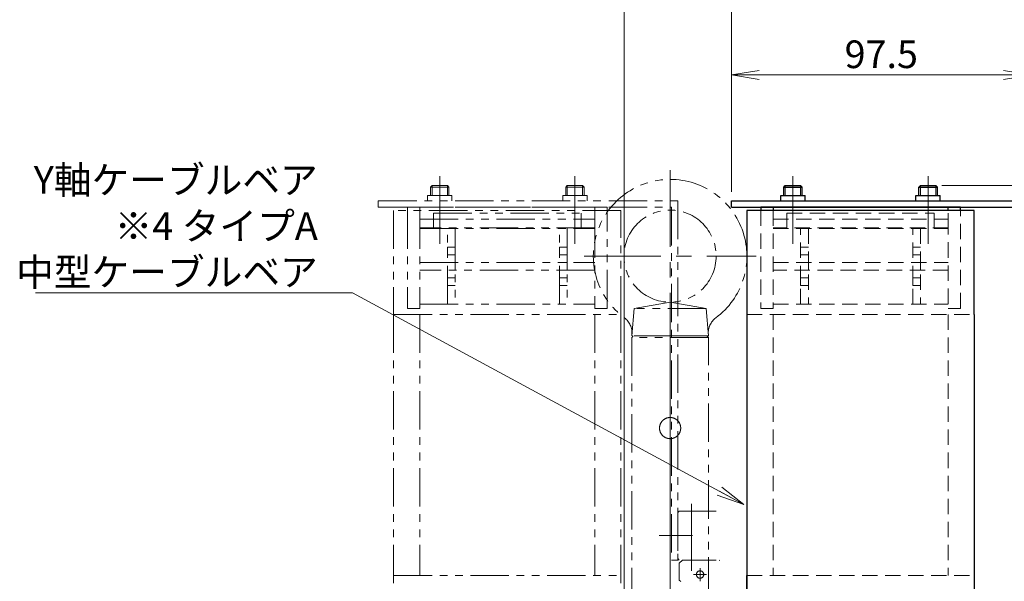
# Model space of a CAD drawing. Extents: x -11122 to -9025, y -335 to 1909.
# Drawn here: x -10233 to -9912, y -170 to 13 of the extents above; entities that cross this region are included whole.
import ezdxf

# ---------------------------------------------------------------- set-up
doc = ezdxf.new("R2010")
doc.units = 0
doc.header["$MEASUREMENT"] = 0
for name, pattern in [('CENTER', [2, 1.25, -0.25, 0.25, -0.25]), ('HIDDEN', [0.375, 0.25, -0.125]), ('PHANTOM2', [1.25, 0.625, -0.125, 0.125, -0.125, 0.125, -0.125])]:
    doc.linetypes.add(name, pattern=pattern)
doc.layers.get('0').update_dxf_attribs({"linetype": 'CONTINUOUS', "lineweight": 9})
for name, color, linetype, lineweight in [('中心線', 1, 'CENTER', 13), ('二点鎖線', 5, 'PHANTOM2', 13), ('実線', 7, 'CONTINUOUS', 30), ('寸法', 3, 'CONTINUOUS', 13), ('破線', 252, 'HIDDEN', 13), ('細線', 200, 'CONTINUOUS', 9)]:
    doc.layers.add(name, color=color, linetype=linetype, lineweight=lineweight)
doc.styles.add('MSｺﾞｼｯｸ', font='txt')
doc.styles.get("Standard").update_dxf_attribs({"font": 'MS Gothic.ttf'})
doc.dimstyles.new('STD-I1', dxfattribs={"dimscale": 3, "dimtxt": 3, "dimasz": 3, "dimexe": 1, "dimexo": 1, "dimgap": 0.75, "dimtad": 1, "dimdec": 8, "dimzin": 9, "dimdsep": 46, "dimtxsty": 'STANDARD', "dimblk1": 'OPEN', "dimblk2": 'OPEN', "dimsah": 1, "dimcen": 0, "dimclrd": 4, "dimclre": 4, "dimclrt": 2, "dimadec": 6, "dimazin": 2, "dimtm": 1e-09, "dimtfac": 0.8, "dimtdec": 8, "dimtmove": 0, "dimatfit": 0, "dimldrblk": 'OPEN', "dimfxl": 1, "dimtolj": 1, "dimtzin": 9, "dimlwd": 15, "dimlwe": 15, "dimarcsym": 0})

# ---------------------------------------------------------------- blocks, each defined once
blk = doc.blocks.new('_OPEN')
at = {"color": 0, "linetype": 'ByBlock'}
for p, q in [((-1, 0.167), (0, 0)), ((0, 0), (-1, -0.167)), ((0, 0), (-1, 0))]:
    blk.add_line(p, q, dxfattribs=at)
blk = doc.blocks.new('*D7')
at = {"layer": '寸法', "color": 4, "lineweight": 15}
for p, q in [((-9499.84, -32.19), (-9499.84, -6.58)), ((-9932.34, -41.19), (-9496.84, -41.19)), ((-9499.84, -46.19), (-9499.84, -41.19)), ((-9900.34, -46.19), (-9496.84, -46.19)), ((-9499.84, -55.19), (-9499.84, -64.19))]:
    blk.add_line(p, q, dxfattribs=at)
at = {"layer": '寸法', "color": 4, "lineweight": 15, "xscale": 9, "yscale": 9, "zscale": 9}
for p, rotation in [((-9499.84, -41.19), 270), ((-9499.84, -46.19), 90)]:
    blk.add_blockref('_OPEN', p, dxfattribs=dict(at, rotation=rotation))
at = {"layer": '寸法', "color": 2, "insert": (-9507.34, -14.89), "char_height": 9, "attachment_point": 5, "rotation": 90, "style": 'MSｺﾞｼｯｸ'}
blk.add_mtext('\\A1;(5)', dxfattribs=at)
blk = doc.blocks.new('*D8')
at = {"layer": '寸法', "color": 4, "lineweight": 15}
for p, q in [((-9932.34, -41.19), (-9472.84, -41.19)), ((-9475.84, -50.19), (-9475.84, -260.19)), ((-9533.84, -269.19), (-9472.84, -269.19))]:
    blk.add_line(p, q, dxfattribs=at)
at = {"layer": '寸法', "color": 4, "lineweight": 15, "xscale": 9, "yscale": 9, "zscale": 9}
for p, rotation in [((-9475.84, -41.19), 90), ((-9475.84, -269.19), 270)]:
    blk.add_blockref('_OPEN', p, dxfattribs=dict(at, rotation=rotation))
at = {"layer": '寸法', "color": 2, "insert": (-9483.34, -155.19), "char_height": 9, "attachment_point": 5, "rotation": 90, "style": 'MSｺﾞｼｯｸ'}
blk.add_mtext('\\A1;(228)※3', dxfattribs=at)
blk = doc.blocks.new('*D12')
at = {"layer": '寸法', "color": 4, "lineweight": 15}
for p, q in [((-10035.84, -213.69), (-10035.84, 21.81)), ((-10000.84, -43.19), (-10000.84, 21.81)), ((-10026.84, 18.81), (-10009.84, 18.81))]:
    blk.add_line(p, q, dxfattribs=at)
at = {"layer": '寸法', "color": 4, "lineweight": 15, "xscale": 9, "yscale": 9, "zscale": 9, "rotation": 180}
blk.add_blockref('_OPEN', (-10035.84, 18.81), dxfattribs=at)
at = {"layer": '寸法', "color": 4, "lineweight": 15, "xscale": 9, "yscale": 9, "zscale": 9}
blk.add_blockref('_OPEN', (-10000.84, 18.81), dxfattribs=at)
at = {"layer": '寸法', "color": 2, "insert": (-10018.34, 25.56), "char_height": 9, "attachment_point": 5, "style": 'MSｺﾞｼｯｸ'}
blk.add_mtext('\\A1;35', dxfattribs=at)
blk = doc.blocks.new('*D13')
at = {"layer": '寸法', "color": 4, "lineweight": 15}
for p, q in [((-10000.84, -43.19), (-10000.84, 21.81)), ((-9668.34, -144.69), (-9668.34, 21.81)), ((-9991.84, 18.81), (-9677.34, 18.81))]:
    blk.add_line(p, q, dxfattribs=at)
at = {"layer": '寸法', "color": 4, "lineweight": 15, "xscale": 9, "yscale": 9, "zscale": 9, "rotation": 180}
blk.add_blockref('_OPEN', (-10000.84, 18.81), dxfattribs=at)
at = {"layer": '寸法', "color": 4, "lineweight": 15, "xscale": 9, "yscale": 9, "zscale": 9}
blk.add_blockref('_OPEN', (-9668.34, 18.81), dxfattribs=at)
at = {"layer": '寸法', "color": 2, "insert": (-9834.59, 25.56), "char_height": 9, "attachment_point": 5, "style": 'MSｺﾞｼｯｸ'}
blk.add_mtext('\\A1;332.5', dxfattribs=at)
blk = doc.blocks.new('*D15')
at = {"layer": '寸法', "color": 4, "lineweight": 15}
for p, q in [((-10000.84, -43.19), (-10000.84, -2.19)), ((-9903.34, -43.19), (-9903.34, -2.19)), ((-9991.84, -5.19), (-9912.34, -5.19))]:
    blk.add_line(p, q, dxfattribs=at)
at = {"layer": '寸法', "color": 4, "lineweight": 15, "xscale": 9, "yscale": 9, "zscale": 9, "rotation": 180}
blk.add_blockref('_OPEN', (-10000.84, -5.19), dxfattribs=at)
at = {"layer": '寸法', "color": 4, "lineweight": 15, "xscale": 9, "yscale": 9, "zscale": 9}
blk.add_blockref('_OPEN', (-9903.34, -5.19), dxfattribs=at)
at = {"layer": '寸法', "color": 2, "insert": (-9952.09, 1.56), "char_height": 9, "attachment_point": 5, "style": 'MSｺﾞｼｯｸ'}
blk.add_mtext('\\A1;97.5', dxfattribs=at)

msp = doc.modelspace()

# ---------------------------------------------------------------- linework, layer by layer
at = {"color": 7, "ltscale": 20}
msp.add_line((-9921.83731751, -168.19013649), (-9921.83731751, -202.09013649), dxfattribs=at)
at = {"layer": '中心線', "ltscale": 20}
for p, q in [((-10095.83731751, -44.49013649), (-10095.83731751, -38.19013649)), ((-10051.83731751, -44.49013649), (-10051.83731751, -38.19013649)), ((-10020.83731751, -36.19013649), (-10020.83731751, -95.88662)), ((-9980.83731751, -44.49013649), (-9980.83731751, -38.19013649)), ((-9936.83731751, -44.49013649), (-9936.83731751, -38.19013649)), ((-10048.83731751, -64.19013649), (-9992.83731751, -64.19013649)), ((-10020.83731751, -88.99013649), (-10020.83731751, -100.19013649)), ((-10013.83731751, -144.8409415), (-10013.83731751, -166.72190608)), ((-10013.55692837, -155.19013649), (-10024.38065812, -155.19013649))]:
    msp.add_line(p, q, dxfattribs=at)
at = {"layer": '中心線', "color": 3, "ltscale": 20}
for p, q in [((-10095.83731712, -53.19013649), (-10095.83731712, -39.49013649)), ((-10051.83731712, -53.19013649), (-10051.83731712, -39.49013649)), ((-9980.83731751, -53.19013649), (-9980.83731751, -39.49013649)), ((-9936.83731751, -53.19013649), (-9936.83731751, -39.49013649)), ((-10013.55692798, -155.19013649), (-10024.38065773, -155.19013649))]:
    msp.add_line(p, q, dxfattribs=at)
at = {"layer": '中心線', "color": 7, "ltscale": 20}
for p, q in [((-10095.83731751, -60.19013649), (-10095.83731751, -43.19013649)), ((-10051.83731751, -60.19013649), (-10051.83731751, -43.19013649))]:
    msp.add_line(p, q, dxfattribs=at)
at = {"layer": '中心線', "color": 6, "ltscale": 20}
for p, q in [((-9980.83731751, -60.19013649), (-9980.83731751, -43.19013649)), ((-9936.83731751, -60.19013649), (-9936.83731751, -43.19013649))]:
    msp.add_line(p, q, dxfattribs=at)
at = {"layer": '中心線', "linetype": 'Continuous', "ltscale": 20}
msp.add_line((-10020.83731751, -275.64101249), (-10020.83731751, -88.73926048), dxfattribs=at)
at = {"layer": '中心線', "color": 201, "ltscale": 20}
for p, q in [((-10011.08731751, -165.79020749), (-10011.08731751, -169.99020449)), ((-10013.18733451, -167.89020749), (-10008.98730051, -167.89020749))]:
    msp.add_line(p, q, dxfattribs=at)
at = {"layer": '二点鎖線', "linetype": 'Continuous', "ltscale": 20}
for p, q in [((-10098.83731751, -41.69013634), (-10098.33731751, -41.19013649)), ((-10098.33731751, -41.19013649), (-10093.33731771, -41.19013649)), ((-10093.33731771, -41.19013649), (-10092.83731751, -41.69013669)), ((-10054.83731751, -41.69013634), (-10054.33731751, -41.19013649)), ((-10054.33731751, -41.19013649), (-10049.33731771, -41.19013649)), ((-10049.33731771, -41.19013649), (-10048.83731751, -41.69013669)), ((-10098.83731751, -44.49013649), (-10098.83731751, -41.69013634)), ((-10098.83731751, -41.69013669), (-10092.83731751, -41.69013669)), ((-10092.83731751, -44.49013649), (-10092.83731751, -41.69013669)), ((-10054.83731751, -44.49013649), (-10054.83731751, -41.69013634)), ((-10054.83731751, -41.69013669), (-10048.83731751, -41.69013669)), ((-10048.83731751, -44.49013649), (-10048.83731751, -41.69013669))]:
    msp.add_line(p, q, dxfattribs=at)
at = {"layer": '二点鎖線', "ltscale": 20}
for p, q in [((-10098.33731751, -44.49013649), (-10098.33731751, -41.19013649)), ((-10093.33731771, -44.49013649), (-10093.33731771, -41.19013649)), ((-10054.33731751, -44.49013649), (-10054.33731751, -41.19013649)), ((-10049.33731771, -44.49013649), (-10049.33731771, -41.19013649)), ((-10032.54991954, -81.19013649), (-10020.83731751, -79.19013649)), ((-10009.12471548, -81.19013649), (-10020.83731751, -79.19013649)), ((-10033.33731751, -90.19013649), (-10032.54991954, -81.19013649)), ((-10009.12471548, -81.19013649), (-10032.54991954, -81.19013649)), ((-10008.33731751, -90.19013649), (-10009.12471548, -81.19013649)), ((-10032.83731751, -90.19013649), (-10033.33731751, -90.69013649)), ((-10008.33731751, -90.19013649), (-10033.33731751, -90.19013649)), ((-10008.33731751, -90.69013649), (-10033.33731751, -90.69013649)), ((-10033.33731751, -90.69013649), (-10033.33731751, -249.69013649)), ((-10008.83731751, -90.19013649), (-10032.83731751, -90.19013649)), ((-10032.53731751, -90.19013649), (-10009.13731751, -90.19013649)), ((-10008.33731751, -90.69013649), (-10008.83731751, -90.19013649)), ((-10008.33731751, -249.69013649), (-10008.33731751, -90.69013649)), ((-10017.83731751, -147.19013649), (-10018.33731751, -147.69013649)), ((-10017.83731751, -147.19013649), (-10005.83731751, -147.19013649)), ((-10018.33731751, -147.69013649), (-10018.33731751, -162.69013649)), ((-10018.33731751, -162.69013649), (-10017.83731751, -163.19013649)), ((-10017.83731751, -164.19053249), (-10016.83692151, -163.19013649)), ((-10016.83692151, -163.19013649), (-10005.83731751, -163.19013649)), ((-10004.83756151, -163.19013649), (-10004.68399551, -163.34370249)), ((-10017.83731751, -169.69009649), (-10017.83731751, -164.19053249)), ((-10017.83731751, -169.69009649), (-10017.33731751, -170.19009649))]:
    msp.add_line(p, q, dxfattribs=at)
at = {"layer": '二点鎖線', "color": 3, "ltscale": 20}
for p, q in [((-10099.79731712, -44.49013649), (-10091.87731712, -44.49013649)), ((-10099.79731712, -46.19013649), (-10099.79731712, -44.49013649)), ((-10091.87731712, -46.19013649), (-10091.87731712, -44.49013649)), ((-10055.79731712, -44.49013649), (-10047.87731712, -44.49013649)), ((-10055.79731712, -46.19013649), (-10055.79731712, -44.49013649)), ((-10047.87731712, -46.19013649), (-10047.87731712, -44.49013649)), ((-10115.83731712, -46.19013649), (-10018.33731712, -46.19013649)), ((-10115.83731712, -48.19013649), (-10115.83731712, -46.19013649)), ((-10018.33731712, -46.19013649), (-10018.33731712, -163.19013649)), ((-10115.83731712, -48.19013649), (-10020.33731712, -48.19013649)), ((-10020.33731712, -48.19013649), (-10020.33731712, -163.19013649)), ((-10020.33731712, -163.19013649), (-10018.33731712, -163.19013649))]:
    msp.add_line(p, q, dxfattribs=at)
at = {"layer": '二点鎖線', "color": 7, "ltscale": 20}
for p, q in [((-10036.83731751, -49.29013649), (-10110.83731751, -49.29013649)), ((-10110.83731751, -49.29013649), (-10110.83731751, -83.19013649)), ((-10041.33731751, -48.19013649), (-10106.33731751, -48.19013649)), ((-10106.33731751, -48.19013649), (-10106.33731751, -49.29013649)), ((-10106.33731751, -49.29013649), (-10106.33731751, -81.19013649)), ((-10102.33731751, -48.19013649), (-10102.33731751, -49.29013649)), ((-10102.33731751, -49.29013649), (-10102.33731751, -81.19013649)), ((-10097.83731751, -50.19013649), (-10049.83731751, -50.19013649)), ((-10097.83731751, -50.19013649), (-10097.83731751, -55.19013649)), ((-10049.83731751, -50.19013649), (-10049.83731751, -55.19013649)), ((-10045.33731751, -49.29013649), (-10045.33731751, -48.19013649)), ((-10045.33731751, -55.19013649), (-10045.33731751, -49.29013649)), ((-10041.33731751, -49.29013649), (-10041.33731751, -48.19013649)), ((-10041.33731751, -81.19013649), (-10041.33731751, -49.29013649)), ((-10036.83731751, -83.19013649), (-10036.83731751, -49.29013649)), ((-10102.33731751, -52.19013649), (-10045.33731751, -52.19013649)), ((-10045.33731751, -52.19013649), (-10045.33731751, -81.19013649)), ((-10045.33731751, -54.99013649), (-10102.33731751, -54.99013649)), ((-10102.33731751, -55.19013649), (-10045.33731751, -55.19013649)), ((-10102.33731751, -79.79013649), (-10045.33731751, -79.79013649)), ((-10110.83731751, -83.19013649), (-10110.83731751, -202.09013649)), ((-10110.83731751, -83.19013649), (-10036.83731751, -83.19013649)), ((-10106.33731751, -81.19013649), (-10102.33731751, -81.19013649)), ((-10102.33731751, -83.19013649), (-10102.33731751, -168.19013649)), ((-10045.33731751, -81.19013649), (-10041.33731751, -81.19013649)), ((-10045.33731751, -83.19013649), (-10045.33731751, -168.19013649)), ((-10036.83731751, -83.19013649), (-10036.83731751, -202.09013649)), ((-10110.83731751, -168.19013649), (-10036.83731751, -168.19013649))]:
    msp.add_line(p, q, dxfattribs=at)
at = {"layer": '二点鎖線', "color": 2, "ltscale": 20}
for p, q in [((-10093.33731751, -79.79013649), (-10093.33731751, -55.19013649)), ((-10090.83731751, -55.19013649), (-10090.83731751, -79.79013649)), ((-10056.83731751, -79.79013649), (-10056.83731751, -55.19013649)), ((-10054.33731751, -55.19013649), (-10054.33731751, -79.79013649)), ((-10093.33731751, -61.24013649), (-10093.33731751, -63.74013649)), ((-10090.83731751, -61.24013649), (-10093.33731751, -61.24013649)), ((-10090.83731751, -63.74013649), (-10093.33731751, -63.74013649)), ((-10056.83731751, -61.24013649), (-10056.83731751, -63.74013649)), ((-10054.33731751, -61.24013649), (-10056.83731751, -61.24013649)), ((-10054.33731751, -63.74013649), (-10056.83731751, -63.74013649)), ((-10102.33731751, -66.24013649), (-10045.33731751, -66.24013649)), ((-10090.33731751, -66.24013649), (-10092.83731751, -66.24013649)), ((-10090.83731751, -68.74013649), (-10090.83731751, -66.24013649)), ((-10054.33731751, -66.24013649), (-10056.83731751, -66.24013649)), ((-10054.33731751, -68.74013649), (-10054.33731751, -66.24013649)), ((-10045.33731751, -68.74013649), (-10102.33731751, -68.74013649)), ((-10090.33731751, -68.74013649), (-10092.83731751, -68.74013649)), ((-10054.33731751, -68.74013649), (-10056.83731751, -68.74013649)), ((-10093.33731751, -71.24013649), (-10093.33731751, -73.74013649)), ((-10090.83731751, -71.24013649), (-10093.33731751, -71.24013649)), ((-10054.33731751, -71.24013649), (-10056.83731751, -71.24013649)), ((-10056.83731751, -71.24013649), (-10056.83731751, -73.74013649)), ((-10090.83731751, -73.74013649), (-10093.33731751, -73.74013649)), ((-10054.33731751, -73.74013649), (-10056.83731751, -73.74013649))]:
    msp.add_line(p, q, dxfattribs=at)
at = {"layer": '二点鎖線', "ltscale": 20}
for points in [[(-10020.83731751, -116.74013649), (-10020.88583498, -116.74047765), (-10020.98348638, -116.7432343), (-10021.08181896, -116.7488113), (-10021.1311874, -116.75267514), (-10021.18066207, -116.75726385), (-10021.27984469, -116.7686354), (-10021.37919729, -116.78295784), (-10021.47855362, -116.80025208), (-10021.57775231, -116.82052875), (-10021.67663533, -116.84378839), (-10021.72590902, -116.85653406), (-10021.77504448, -116.87002081), (-10021.87282228, -116.89920503), (-10021.96981371, -116.93130965), (-10022.06586772, -116.96629338), (-10022.1608388, -117.00410582), (-10022.25461102, -117.04469866), (-10022.30101373, -117.06602167), (-10022.34707167, -117.08801747), (-10022.43808669, -117.13398891), (-10022.52752524, -117.18252982), (-10022.57161369, -117.20773531), (-10022.61526116, -117.23354785), (-10022.7011743, -117.28694206), (-10022.7851517, -117.34260387), (-10022.82638135, -117.37124929), (-10022.86708803, -117.40041757), (-10022.94688296, -117.46025853), (-10023.02444032, -117.52199222), (-10023.09966958, -117.58547468), (-10023.17248708, -117.65055323), (-10023.24281729, -117.71706738), (-10023.27702856, -117.75081076), (-10023.31076807, -117.78502893), (-10023.37727159, -117.85537027), (-10023.44233601, -117.92819515), (-10023.50580126, -118.00342789), (-10023.56751516, -118.0809848), (-10023.62733424, -118.16077534), (-10023.65649096, -118.20147838), (-10023.68512449, -118.24270346), (-10023.74076182, -118.32666898), (-10023.79413098, -118.41256677), (-10023.84512389, -118.50028419), (-10023.8936401, -118.58970147), (-10023.93958766, -118.68069291), (-10023.96157197, -118.72673836), (-10023.98288383, -118.77312819), (-10024.02345558, -118.86687378), (-10024.06124876, -118.96181759), (-10024.09621513, -119.05784399), (-10024.12830441, -119.15480792), (-10024.15747535, -119.2525588), (-10024.17095623, -119.30168115), (-10024.18369655, -119.35094205), (-10024.20694699, -119.44980062), (-10024.22721636, -119.54897674), (-10024.24450507, -119.64831278), (-10024.25882357, -119.74764775), (-10024.27019253, -119.84681574), (-10024.27478037, -119.89628429), (-10024.27864358, -119.94564747), (-10024.28421989, -120.04397221), (-10024.28697635, -120.14161954), (-10024.28731751, -120.19013649), (-10024.28697635, -120.23865343), (-10024.28421989, -120.33630076), (-10024.27864358, -120.4346255), (-10024.27478037, -120.48398868), (-10024.27019253, -120.53345724), (-10024.25882357, -120.63262522), (-10024.24450507, -120.7319602), (-10024.22721636, -120.83129623), (-10024.20694699, -120.93047235), (-10024.18369655, -121.02933093), (-10024.17095623, -121.07859182), (-10024.15747535, -121.12771418), (-10024.12830441, -121.22546506), (-10024.09621513, -121.32242898), (-10024.06124876, -121.41845538), (-10024.02345558, -121.51339919), (-10023.98288383, -121.60714478), (-10023.96157197, -121.65353461), (-10023.93958766, -121.69958006), (-10023.8936401, -121.7905715), (-10023.84512389, -121.87998878), (-10023.79413098, -121.9677062), (-10023.74076182, -122.053604), (-10023.68512449, -122.13756951), (-10023.65649096, -122.17879459), (-10023.62733424, -122.21949763), (-10023.56751516, -122.29928817), (-10023.50580126, -122.37684508), (-10023.44233601, -122.45207782), (-10023.37727159, -122.5249027), (-10023.31076807, -122.59524404), (-10023.27702856, -122.62946221), (-10023.24281729, -122.66320559), (-10023.17248708, -122.72971974), (-10023.09966958, -122.79479829), (-10023.02444032, -122.85828075), (-10022.94688296, -122.92001444), (-10022.86708803, -122.9798554), (-10022.82638135, -123.00902368), (-10022.7851517, -123.0376691), (-10022.7011743, -123.09333091), (-10022.61526116, -123.14672513), (-10022.57161369, -123.17253766), (-10022.52752524, -123.19774315), (-10022.43808669, -123.24628407), (-10022.34707167, -123.2922555), (-10022.30101373, -123.3142513), (-10022.25461102, -123.33557431), (-10022.1608388, -123.37616715), (-10022.06586772, -123.41397959), (-10021.96981371, -123.44896333), (-10021.87282228, -123.48106794), (-10021.77504448, -123.51025217), (-10021.72590902, -123.52373891), (-10021.67663533, -123.53648458), (-10021.57775231, -123.55974423), (-10021.47855362, -123.58002089), (-10021.37919729, -123.59731513), (-10021.27984469, -123.61163757), (-10021.18066207, -123.62300912), (-10021.1311874, -123.62759783), (-10021.08181896, -123.63146167), (-10020.98348638, -123.63703867), (-10020.88583498, -123.63979532), (-10020.83731751, -123.64013649)], [(-10020.83731751, -123.64013649), (-10020.88583498, -123.63979532), (-10020.98348638, -123.63703867), (-10021.08181896, -123.63146167), (-10021.1311874, -123.62759783), (-10021.18066207, -123.62300912), (-10021.27984469, -123.61163757), (-10021.37919729, -123.59731513), (-10021.47855362, -123.58002089), (-10021.57775231, -123.55974423), (-10021.67663533, -123.53648458), (-10021.72590902, -123.52373891), (-10021.77504448, -123.51025217), (-10021.87282228, -123.48106794), (-10021.96981371, -123.44896333), (-10022.06586772, -123.41397959), (-10022.1608388, -123.37616715), (-10022.25461102, -123.33557431), (-10022.30101373, -123.3142513), (-10022.34707167, -123.2922555), (-10022.43808669, -123.24628407), (-10022.52752524, -123.19774315), (-10022.57161369, -123.17253766), (-10022.61526116, -123.14672513), (-10022.7011743, -123.09333091), (-10022.7851517, -123.0376691), (-10022.82638135, -123.00902368), (-10022.86708803, -122.9798554), (-10022.94688296, -122.92001444), (-10023.02444032, -122.85828075), (-10023.09966958, -122.79479829), (-10023.17248708, -122.72971974), (-10023.24281729, -122.66320559), (-10023.27702856, -122.62946221), (-10023.31076807, -122.59524404), (-10023.37727159, -122.5249027), (-10023.44233601, -122.45207782), (-10023.50580126, -122.37684508), (-10023.56751516, -122.29928817), (-10023.62733424, -122.21949763), (-10023.65649096, -122.17879459), (-10023.68512449, -122.13756951), (-10023.74076182, -122.053604), (-10023.79413098, -121.9677062), (-10023.84512389, -121.87998878), (-10023.8936401, -121.7905715), (-10023.93958766, -121.69958006), (-10023.96157197, -121.65353461), (-10023.98288383, -121.60714478), (-10024.02345558, -121.51339919), (-10024.06124876, -121.41845538), (-10024.09621513, -121.32242898), (-10024.12830441, -121.22546506), (-10024.15747535, -121.12771418), (-10024.17095623, -121.07859182), (-10024.18369655, -121.02933093), (-10024.20694699, -120.93047235), (-10024.22721636, -120.83129623), (-10024.24450507, -120.7319602), (-10024.25882357, -120.63262522), (-10024.27019253, -120.53345724), (-10024.27478037, -120.48398868), (-10024.27864358, -120.4346255), (-10024.28421989, -120.33630076), (-10024.28697635, -120.23865343), (-10024.28731751, -120.19013649), (-10024.28697635, -120.14161954), (-10024.28421989, -120.04397221), (-10024.27864358, -119.94564747), (-10024.27478037, -119.89628429), (-10024.27019253, -119.84681574), (-10024.25882357, -119.74764775), (-10024.24450507, -119.64831278), (-10024.22721636, -119.54897674), (-10024.20694699, -119.44980062), (-10024.18369655, -119.35094205), (-10024.17095623, -119.30168115), (-10024.15747535, -119.2525588), (-10024.12830441, -119.15480792), (-10024.09621513, -119.05784399), (-10024.06124876, -118.96181759), (-10024.02345558, -118.86687378), (-10023.98288383, -118.77312819), (-10023.96157197, -118.72673836), (-10023.93958766, -118.68069291), (-10023.8936401, -118.58970147), (-10023.84512389, -118.50028419), (-10023.79413098, -118.41256677), (-10023.74076182, -118.32666898), (-10023.68512449, -118.24270346), (-10023.65649096, -118.20147838), (-10023.62733424, -118.16077534), (-10023.56751516, -118.0809848), (-10023.50580126, -118.00342789), (-10023.44233601, -117.92819515), (-10023.37727159, -117.85537027), (-10023.31076807, -117.78502893), (-10023.27702856, -117.75081076), (-10023.24281729, -117.71706738), (-10023.17248708, -117.65055323), (-10023.09966958, -117.58547468), (-10023.02444032, -117.52199222), (-10022.94688296, -117.46025853), (-10022.86708803, -117.40041757), (-10022.82638135, -117.37124929), (-10022.7851517, -117.34260387), (-10022.7011743, -117.28694206), (-10022.61526116, -117.23354785), (-10022.57161369, -117.20773531), (-10022.52752524, -117.18252982), (-10022.43808669, -117.13398891), (-10022.34707167, -117.08801747), (-10022.30101373, -117.06602167), (-10022.25461102, -117.04469866), (-10022.1608388, -117.00410582), (-10022.06586772, -116.96629338), (-10021.96981371, -116.93130965), (-10021.87282228, -116.89920503), (-10021.77504448, -116.87002081), (-10021.72590902, -116.85653406), (-10021.67663533, -116.84378839), (-10021.57775231, -116.82052875), (-10021.47855362, -116.80025208), (-10021.37919729, -116.78295784), (-10021.27984469, -116.7686354), (-10021.18066207, -116.75726385), (-10021.1311874, -116.75267514), (-10021.08181896, -116.7488113), (-10020.98348638, -116.7432343), (-10020.88583498, -116.74047765), (-10020.83731751, -116.74013649)], [(-10023.16671526, -117.64525807), (-10023.16655087, -117.64510761), (-10023.16521701, -117.6438875), (-10023.16250471, -117.64141043), (-10023.16061874, -117.63969115), (-10023.15837348, -117.63764766), (-10023.15278927, -117.63258091), (-10023.14572438, -117.62620245), (-10023.13715726, -117.61851499), (-10023.12707225, -117.60953127), (-10023.11545957, -117.59927393), (-10023.10907892, -117.59367734), (-10023.10231534, -117.58777509), (-10023.08764135, -117.57507576), (-10023.07144474, -117.56122502), (-10023.05373769, -117.54627915), (-10023.0345358, -117.53029969), (-10023.01385743, -117.51335222), (-10023.00297189, -117.50453765), (-10022.99172659, -117.49550821), (-10022.96817184, -117.47684332), (-10022.94322619, -117.4574366), (-10022.93024327, -117.44748052), (-10022.91692697, -117.43736979), (-10022.88931585, -117.41672652), (-10022.86043879, -117.39559175), (-10022.84554106, -117.38486677), (-10022.83034602, -117.37405102), (-10022.79909211, -117.35218997), (-10022.76673596, -117.33009375), (-10022.73334085, -117.30784651), (-10022.69893298, -117.28550435), (-10022.66264216, -117.26256242), (-10022.64365076, -117.2508066), (-10022.62409619, -117.2388788), (-10022.58330386, -117.21456399), (-10022.54028428, -117.18973582), (-10022.49506708, -117.16451814), (-10022.44769253, -117.13903958), (-10022.39821152, -117.1134321), (-10022.37269982, -117.10062177), (-10022.34668522, -117.08782942), (-10022.29318496, -117.06236572), (-10022.2377963, -117.03717611), (-10022.18062235, -117.01239639), (-10022.12178456, -116.98816141), (-10022.06142327, -116.96460318), (-10022.03072035, -116.95311785), (-10021.9996977, -116.94184889), (-10021.93678502, -116.92001857), (-10021.87229274, -116.89903845), (-10021.80415237, -116.8783801), (-10021.73234127, -116.85825526), (-10021.65709918, -116.83894893), (-10021.61827719, -116.82968979), (-10021.57870495, -116.82073822), (-10021.49747272, -116.80388559), (-10021.41374114, -116.78863155), (-10021.32783222, -116.77518476), (-10021.24014509, -116.76373459), (-10021.15116907, -116.75444191), (-10021.10635873, -116.7506428), (-10021.09887609, -116.75006569), (-10021.08390137, -116.74895988), (-10021.06891615, -116.74791888), (-10021.06142041, -116.74742275), (-10021.05392303, -116.7469429), (-10021.03892462, -116.74603216), (-10021.02392361, -116.74518683), (-10021.0089227, -116.744407), (-10020.99392464, -116.74369278), (-10020.9789322, -116.74304419), (-10020.97143896, -116.74274451), (-10020.96394816, -116.74246123), (-10020.94897533, -116.74194384), (-10020.9340165, -116.74149193), (-10020.91907447, -116.74110535), (-10020.90415205, -116.74078392), (-10020.889252, -116.74052741), (-10020.88181123, -116.74042341), (-10020.87437708, -116.74033554), (-10020.85953002, -116.74020799), (-10020.84471349, -116.74014441), (-10020.83731751, -116.74013649), (-10020.82992153, -116.74014441), (-10020.81510501, -116.74020799), (-10020.80025794, -116.74033554), (-10020.7928238, -116.74042341), (-10020.78538302, -116.74052741), (-10020.77048298, -116.74078392), (-10020.75556055, -116.74110535), (-10020.74061853, -116.74149193), (-10020.7256597, -116.74194384), (-10020.71068686, -116.74246123), (-10020.70319607, -116.74274451), (-10020.69570282, -116.74304419), (-10020.68071038, -116.74369278), (-10020.66571232, -116.744407), (-10020.65071142, -116.74518683), (-10020.6357104, -116.74603216), (-10020.620712, -116.7469429), (-10020.61321461, -116.74742275), (-10020.60571887, -116.74791888), (-10020.59073365, -116.74895988), (-10020.57575893, -116.75006569), (-10020.56827629, -116.7506428), (-10020.56079722, -116.751236), (-10020.545851, -116.75247052), (-10020.53092267, -116.7537689), (-10020.52346595, -116.75444191), (-10020.5160146, -116.75513075), (-10020.5011292, -116.75655564), (-10020.48626887, -116.75804312), (-10020.43448994, -116.76373459), (-10020.3468028, -116.77518476), (-10020.26089389, -116.78863155), (-10020.1771623, -116.80388559), (-10020.09593008, -116.82073822), (-10020.05635783, -116.82968979), (-10020.01753584, -116.83894893), (-10019.94229375, -116.85825526), (-10019.87048266, -116.8783801), (-10019.80234228, -116.89903845), (-10019.73785, -116.92001857), (-10019.67493732, -116.94184889), (-10019.64391467, -116.95311785), (-10019.61321175, -116.96460318), (-10019.55285046, -116.98816141), (-10019.49401267, -117.01239639), (-10019.43683872, -117.03717611), (-10019.38145007, -117.06236572), (-10019.32794981, -117.08782942), (-10019.3019352, -117.10062177), (-10019.27642351, -117.1134321), (-10019.22694249, -117.13903958), (-10019.17956794, -117.16451814), (-10019.13435074, -117.18973582), (-10019.09133116, -117.21456399), (-10019.05053883, -117.2388788), (-10019.03098426, -117.2508066), (-10019.01199286, -117.26256242), (-10018.97570205, -117.28550435), (-10018.94129417, -117.30784651), (-10018.90789906, -117.33009375), (-10018.87554291, -117.35218997), (-10018.844289, -117.37405102), (-10018.82909396, -117.38486677), (-10018.81419624, -117.39559175), (-10018.78531917, -117.41672652), (-10018.75770805, -117.43736979), (-10018.74439175, -117.44748052), (-10018.73140884, -117.4574366), (-10018.70646318, -117.47684332), (-10018.68290843, -117.49550821), (-10018.67166313, -117.50453765), (-10018.66077759, -117.51335222), (-10018.64009922, -117.53029969), (-10018.62089733, -117.54627915), (-10018.60319028, -117.56122502), (-10018.58699367, -117.57507576), (-10018.57231968, -117.58777509), (-10018.56555611, -117.59367734), (-10018.55917546, -117.59927393), (-10018.54756278, -117.60953127), (-10018.53747776, -117.61851499), (-10018.52891064, -117.62620245), (-10018.52184575, -117.63258091), (-10018.51626154, -117.63764766), (-10018.51401629, -117.63969115), (-10018.51213032, -117.64141043), (-10018.50941801, -117.6438875), (-10018.50808416, -117.64510761), (-10018.50791977, -117.64525807)], [(-10018.50791977, -117.64525807), (-10018.50808451, -117.64510728), (-10018.50942504, -117.64388107), (-10018.51215936, -117.64138394), (-10018.51406435, -117.63964737), (-10018.51633489, -117.63758097), (-10018.5219904, -117.63244996), (-10018.52915606, -117.62598152), (-10018.53785359, -117.61817893), (-10018.54809635, -117.60905794), (-10018.55988918, -117.59864653), (-10018.56636611, -117.59296885), (-10018.57322864, -117.58698424), (-10018.58810333, -117.57412128), (-10018.60449469, -117.56011705), (-10018.62237896, -117.54503777), (-10018.64172443, -117.52895799), (-10018.66249182, -117.51195927), (-10018.67339448, -117.50314242), (-10018.68463461, -117.49412901), (-10018.70809912, -117.47555935), (-10018.73282466, -117.45634611), (-10018.74563945, -117.44652885), (-10018.75874359, -117.43658778), (-10018.78578144, -117.41638456), (-10018.81385691, -117.39583743), (-10018.82825652, -117.38546646), (-10018.84288203, -117.37504731), (-10018.87305585, -117.3539108), (-10018.90517618, -117.33193252), (-10018.93930473, -117.30915619), (-10018.97544456, -117.28566939), (-10019.01359052, -117.26156689), (-10019.03341194, -117.24931607), (-10019.05372924, -117.23694958), (-10019.09583921, -117.21192338), (-10019.13989094, -117.18659807), (-10019.18584725, -117.16108615), (-10019.23366362, -117.13550162), (-10019.28328672, -117.10995982), (-10019.308756, -117.09724145), (-10019.33465166, -117.08457771), (-10019.38768114, -117.05947291), (-10019.44228503, -117.0347626), (-10019.49835999, -117.01056218), (-10019.55578939, -116.98698403), (-10019.61444368, -116.96413593), (-10019.64418638, -116.95301769), (-10019.67440835, -116.94203823), (-10019.73745973, -116.92014981), (-10019.80391001, -116.89854585), (-10019.87361792, -116.8774664), (-10019.94641591, -116.85715069), (-10020.0221102, -116.83783324), (-10020.06097634, -116.82861981), (-10020.10048357, -116.81973951), (-10020.18130221, -116.80308114), (-10020.26434863, -116.78804791), (-10020.34936232, -116.77481809), (-10020.43599798, -116.76355763), (-10020.52388127, -116.754404), (-10020.56817121, -116.75065102), (-10020.5755704, -116.75008003), (-10020.59038166, -116.74898513), (-10020.60520844, -116.74795326), (-10020.61262702, -116.74746105), (-10020.62004873, -116.74698469), (-10020.63490048, -116.74607967), (-10020.64976164, -116.7452384), (-10020.66463011, -116.74446107), (-10020.6795038, -116.74374782), (-10020.69438057, -116.74309877), (-10020.70181944, -116.74279834), (-10020.70925829, -116.742514), (-10020.72413484, -116.74199355), (-10020.73900808, -116.74153746), (-10020.75387588, -116.74114569), (-10020.76873613, -116.74081821), (-10020.78358673, -116.74055492), (-10020.79100776, -116.74044731), (-10020.79842559, -116.74035571), (-10020.81325067, -116.74022043), (-10020.82805994, -116.74014891), (-10020.83545803, -116.74013699), (-10020.84285516, -116.74014093), (-10020.85767342, -116.74019654), (-10020.87252257, -116.74031611), (-10020.8799579, -116.7404), (-10020.88739994, -116.74050002), (-10020.9023028, -116.74074858), (-10020.9172284, -116.74106208), (-10020.93217395, -116.74144075), (-10020.94713667, -116.74188479), (-10020.96211375, -116.74239434), (-10020.9696068, -116.74267372), (-10020.97710239, -116.74296951), (-10020.99209977, -116.74361034), (-10021.00710312, -116.74431687), (-10021.02210965, -116.74508905), (-10021.03711662, -116.74592681), (-10021.0521213, -116.74683003), (-10021.05962195, -116.74730615), (-10021.06712102, -116.74779857), (-10021.08211314, -116.74883221), (-10021.09709506, -116.74993073), (-10021.1045814, -116.75050424), (-10021.11206425, -116.75109385), (-10021.12701823, -116.75232127), (-10021.1419546, -116.75361263), (-10021.14941543, -116.75428217), (-10021.15687096, -116.75496755), (-10021.17176492, -116.75638563), (-10021.18663408, -116.7578664), (-10021.23844592, -116.76353525), (-10021.32619631, -116.77495018), (-10021.41217587, -116.78836667), (-10021.49598243, -116.8035954), (-10021.57729384, -116.82042804), (-10021.61690709, -116.82937168), (-10021.65577089, -116.83862428), (-10021.73109848, -116.85792167), (-10021.80299681, -116.87804297), (-10021.87122522, -116.89870293), (-10021.93578748, -116.91968335), (-10021.99874153, -116.94150689), (-10022.02978562, -116.95277339), (-10022.0605104, -116.96425689), (-10022.12091645, -116.9878133), (-10022.17980001, -117.01204889), (-10022.23702029, -117.03683153), (-10022.29245544, -117.06202626), (-10022.34600199, -117.0874971), (-10022.37203956, -117.10029374), (-10022.39757406, -117.11310878), (-10022.44710009, -117.13872697), (-10022.49451871, -117.16421775), (-10022.53977885, -117.189449), (-10022.58284007, -117.2142919), (-10022.62367257, -117.23862236), (-10022.64324663, -117.25055828), (-10022.66225712, -117.26232238), (-10022.6985848, -117.28528123), (-10022.73301847, -117.30763447), (-10022.76643592, -117.32989136), (-10022.79881419, -117.35199788), (-10022.83008991, -117.37386978), (-10022.84529569, -117.38469113), (-10022.86020405, -117.39542182), (-10022.88910196, -117.41656828), (-10022.91673331, -117.43722349), (-10022.93005946, -117.44734026), (-10022.94305205, -117.45730242), (-10022.96801646, -117.47672129), (-10022.99158909, -117.49539829), (-10023.00284299, -117.50443371), (-10023.0137369, -117.51325423), (-10023.03443127, -117.53021334), (-10023.05364811, -117.54620406), (-10023.07136904, -117.56116069), (-10023.08757842, -117.5750216), (-10023.10226404, -117.58773044), (-10023.10903299, -117.59363715), (-10023.11541872, -117.59923801), (-10023.12704066, -117.60950325), (-10023.13713373, -117.61849395), (-10023.1457077, -117.62618743), (-10023.15277823, -117.63257091), (-10023.15836688, -117.63764167), (-10023.16061393, -117.63968677), (-10023.16250139, -117.64140741), (-10023.16521584, -117.64388642), (-10023.16655074, -117.64510749), (-10023.16671526, -117.64525807)], [(-10020.83731751, -123.64013649), (-10020.78880004, -123.63979532), (-10020.69114865, -123.63703867), (-10020.59281606, -123.63146167), (-10020.54344762, -123.62759783), (-10020.49397295, -123.62300912), (-10020.39479033, -123.61163757), (-10020.29543773, -123.59731513), (-10020.19608141, -123.58002089), (-10020.09688272, -123.55974423), (-10019.99799969, -123.53648458), (-10019.948726, -123.52373891), (-10019.89959054, -123.51025217), (-10019.80181274, -123.48106794), (-10019.70482132, -123.44896333), (-10019.6087673, -123.41397959), (-10019.51379622, -123.37616715), (-10019.420024, -123.33557431), (-10019.37362129, -123.3142513), (-10019.32756335, -123.2922555), (-10019.23654833, -123.24628407), (-10019.14710978, -123.19774315), (-10019.10302133, -123.17253766), (-10019.05937386, -123.14672513), (-10018.97346073, -123.09333091), (-10018.88948333, -123.0376691), (-10018.84825367, -123.00902368), (-10018.80754699, -122.9798554), (-10018.72775207, -122.92001444), (-10018.6501947, -122.85828075), (-10018.57496545, -122.79479829), (-10018.50214795, -122.72971974), (-10018.43181773, -122.66320559), (-10018.39760646, -122.62946221), (-10018.36386696, -122.59524404), (-10018.29736343, -122.5249027), (-10018.23229901, -122.45207782), (-10018.16883376, -122.37684508), (-10018.10711987, -122.29928817), (-10018.04730078, -122.21949763), (-10018.01814406, -122.17879459), (-10017.98951053, -122.13756951), (-10017.93387321, -122.053604), (-10017.88050404, -121.9677062), (-10017.82951113, -121.87998878), (-10017.78099492, -121.7905715), (-10017.73504736, -121.69958006), (-10017.71306305, -121.65353461), (-10017.69175119, -121.60714478), (-10017.65117944, -121.51339919), (-10017.61338626, -121.41845538), (-10017.57841989, -121.32242898), (-10017.54633062, -121.22546506), (-10017.51715967, -121.12771418), (-10017.50367879, -121.07859182), (-10017.49093847, -121.02933093), (-10017.46768803, -120.93047235), (-10017.44741867, -120.83129623), (-10017.43012995, -120.7319602), (-10017.41581145, -120.63262522), (-10017.4044425, -120.53345724), (-10017.39985466, -120.48398868), (-10017.39599144, -120.4346255), (-10017.39041513, -120.33630076), (-10017.38765867, -120.23865343), (-10017.38731751, -120.19013649), (-10017.38765867, -120.14161954), (-10017.39041513, -120.04397221), (-10017.39599144, -119.94564747), (-10017.39985466, -119.89628429), (-10017.4044425, -119.84681574), (-10017.41581145, -119.74764775), (-10017.43012995, -119.64831278), (-10017.44741867, -119.54897674), (-10017.46768803, -119.44980062), (-10017.49093847, -119.35094205), (-10017.50367879, -119.30168115), (-10017.51715967, -119.2525588), (-10017.54633062, -119.15480792), (-10017.57841989, -119.05784399), (-10017.61338626, -118.96181759), (-10017.65117944, -118.86687378), (-10017.69175119, -118.77312819), (-10017.71306305, -118.72673836), (-10017.73504736, -118.68069291), (-10017.78099492, -118.58970147), (-10017.82951113, -118.50028419), (-10017.88050404, -118.41256677), (-10017.93387321, -118.32666898), (-10017.98951053, -118.24270346), (-10018.01814406, -118.20147838), (-10018.04730078, -118.16077534), (-10018.10711987, -118.0809848), (-10018.16883376, -118.00342789), (-10018.23229901, -117.92819515), (-10018.29736343, -117.85537027), (-10018.36386696, -117.78502893), (-10018.39760646, -117.75081076), (-10018.43181773, -117.71706738), (-10018.50214795, -117.65055323), (-10018.57496545, -117.58547468), (-10018.6501947, -117.52199222), (-10018.72775207, -117.46025853), (-10018.80754699, -117.40041757), (-10018.84825367, -117.37124929), (-10018.88948333, -117.34260387), (-10018.97346073, -117.28694206), (-10019.05937386, -117.23354785), (-10019.10302133, -117.20773531), (-10019.14710978, -117.18252982), (-10019.23654833, -117.13398891), (-10019.32756335, -117.08801747), (-10019.37362129, -117.06602167), (-10019.420024, -117.04469866), (-10019.51379622, -117.00410582), (-10019.6087673, -116.96629338), (-10019.70482132, -116.93130965), (-10019.80181274, -116.89920503), (-10019.89959054, -116.87002081), (-10019.948726, -116.85653406), (-10019.99799969, -116.84378839), (-10020.09688272, -116.82052875), (-10020.19608141, -116.80025208), (-10020.29543773, -116.78295784), (-10020.39479033, -116.7686354), (-10020.49397295, -116.75726385), (-10020.54344762, -116.75267514), (-10020.59281606, -116.7488113), (-10020.69114865, -116.7432343), (-10020.78880004, -116.74047765), (-10020.83731751, -116.74013649)], [(-10020.83731751, -116.74013649), (-10020.78880004, -116.74047765), (-10020.69114865, -116.7432343), (-10020.59281606, -116.7488113), (-10020.54344762, -116.75267514), (-10020.49397295, -116.75726385), (-10020.39479033, -116.7686354), (-10020.29543773, -116.78295784), (-10020.19608141, -116.80025208), (-10020.09688272, -116.82052875), (-10019.99799969, -116.84378839), (-10019.948726, -116.85653406), (-10019.89959054, -116.87002081), (-10019.80181274, -116.89920503), (-10019.70482132, -116.93130965), (-10019.6087673, -116.96629338), (-10019.51379622, -117.00410582), (-10019.420024, -117.04469866), (-10019.37362129, -117.06602167), (-10019.32756335, -117.08801747), (-10019.23654833, -117.13398891), (-10019.14710978, -117.18252982), (-10019.10302133, -117.20773531), (-10019.05937386, -117.23354785), (-10018.97346073, -117.28694206), (-10018.88948333, -117.34260387), (-10018.84825367, -117.37124929), (-10018.80754699, -117.40041757), (-10018.72775207, -117.46025853), (-10018.6501947, -117.52199222), (-10018.57496545, -117.58547468), (-10018.50214795, -117.65055323), (-10018.43181773, -117.71706738), (-10018.39760646, -117.75081076), (-10018.36386696, -117.78502893), (-10018.29736343, -117.85537027), (-10018.23229901, -117.92819515), (-10018.16883376, -118.00342789), (-10018.10711987, -118.0809848), (-10018.04730078, -118.16077534), (-10018.01814406, -118.20147838), (-10017.98951053, -118.24270346), (-10017.93387321, -118.32666898), (-10017.88050404, -118.41256677), (-10017.82951113, -118.50028419), (-10017.78099492, -118.58970147), (-10017.73504736, -118.68069291), (-10017.71306305, -118.72673836), (-10017.69175119, -118.77312819), (-10017.65117944, -118.86687378), (-10017.61338626, -118.96181759), (-10017.57841989, -119.05784399), (-10017.54633062, -119.15480792), (-10017.51715967, -119.2525588), (-10017.50367879, -119.30168115), (-10017.49093847, -119.35094205), (-10017.46768803, -119.44980062), (-10017.44741867, -119.54897674), (-10017.43012995, -119.64831278), (-10017.41581145, -119.74764775), (-10017.4044425, -119.84681574), (-10017.39985466, -119.89628429), (-10017.39599144, -119.94564747), (-10017.39041513, -120.04397221), (-10017.38765867, -120.14161954), (-10017.38731751, -120.19013649), (-10017.38765867, -120.23865343), (-10017.39041513, -120.33630076), (-10017.39599144, -120.4346255), (-10017.39985466, -120.48398868), (-10017.4044425, -120.53345724), (-10017.41581145, -120.63262522), (-10017.43012995, -120.7319602), (-10017.44741867, -120.83129623), (-10017.46768803, -120.93047235), (-10017.49093847, -121.02933093), (-10017.50367879, -121.07859182), (-10017.51715967, -121.12771418), (-10017.54633062, -121.22546506), (-10017.57841989, -121.32242898), (-10017.61338626, -121.41845538), (-10017.65117944, -121.51339919), (-10017.69175119, -121.60714478), (-10017.71306305, -121.65353461), (-10017.73504736, -121.69958006), (-10017.78099492, -121.7905715), (-10017.82951113, -121.87998878), (-10017.88050404, -121.9677062), (-10017.93387321, -122.053604), (-10017.98951053, -122.13756951), (-10018.01814406, -122.17879459), (-10018.04730078, -122.21949763), (-10018.10711987, -122.29928817), (-10018.16883376, -122.37684508), (-10018.23229901, -122.45207782), (-10018.29736343, -122.5249027), (-10018.36386696, -122.59524404), (-10018.39760646, -122.62946221), (-10018.43181773, -122.66320559), (-10018.50214795, -122.72971974), (-10018.57496545, -122.79479829), (-10018.6501947, -122.85828075), (-10018.72775207, -122.92001444), (-10018.80754699, -122.9798554), (-10018.84825367, -123.00902368), (-10018.88948333, -123.0376691), (-10018.97346073, -123.09333091), (-10019.05937386, -123.14672513), (-10019.10302133, -123.17253766), (-10019.14710978, -123.19774315), (-10019.23654833, -123.24628407), (-10019.32756335, -123.2922555), (-10019.37362129, -123.3142513), (-10019.420024, -123.33557431), (-10019.51379622, -123.37616715), (-10019.6087673, -123.41397959), (-10019.70482132, -123.44896333), (-10019.80181274, -123.48106794), (-10019.89959054, -123.51025217), (-10019.948726, -123.52373891), (-10019.99799969, -123.53648458), (-10020.09688272, -123.55974423), (-10020.19608141, -123.58002089), (-10020.29543773, -123.59731513), (-10020.39479033, -123.61163757), (-10020.49397295, -123.62300912), (-10020.54344762, -123.62759783), (-10020.59281606, -123.63146167), (-10020.69114865, -123.63703867), (-10020.78880004, -123.63979532), (-10020.83731751, -123.64013649)]]:
    msp.add_lwpolyline(points, dxfattribs=at)
for centre, radius in [((-10020.83731751, -64.19013649), 15), ((-10011.08731751, -167.89020749), 1.2)]:
    msp.add_circle(centre, radius, dxfattribs=at)
for centre, radius, start, end in [((-10020.83731751, -64.19013649), 25, 306.4759949999, 233.5240050001), ((-10039.26638151, -89.11742249), 6, 354.9999999999, 53.5240050001), ((-10002.40825351, -89.11742249), 6, 126.4759949999, 185.0000000001)]:
    msp.add_arc(centre, radius, start, end, dxfattribs=at)
at = {"layer": '実線', "color": 5, "linetype": 'Continuous', "ltscale": 20}
for p, q in [((-9983.83731751, -41.69013634), (-9983.33731751, -41.19013649)), ((-9983.33731751, -41.19013649), (-9978.33731771, -41.19013649)), ((-9978.33731771, -41.19013649), (-9977.83731751, -41.69013669)), ((-9939.83731751, -41.69013634), (-9939.33731751, -41.19013649)), ((-9939.33731751, -41.19013649), (-9934.33731771, -41.19013649)), ((-9934.33731771, -41.19013649), (-9933.83731751, -41.69013669)), ((-9983.83731751, -44.49013649), (-9983.83731751, -41.69013634)), ((-9983.83731751, -41.69013669), (-9977.83731751, -41.69013669)), ((-9977.83731751, -44.49013649), (-9977.83731751, -41.69013669)), ((-9939.83731751, -44.49013649), (-9939.83731751, -41.69013634)), ((-9939.83731751, -41.69013669), (-9933.83731751, -41.69013669)), ((-9933.83731751, -44.49013649), (-9933.83731751, -41.69013669))]:
    msp.add_line(p, q, dxfattribs=at)
at = {"layer": '実線', "color": 3, "ltscale": 20}
for p, q in [((-9984.79731751, -44.49013649), (-9976.87731751, -44.49013649)), ((-9984.79731751, -46.19013649), (-9984.79731751, -44.49013649)), ((-9976.87731751, -46.19013649), (-9976.87731751, -44.49013649)), ((-9940.79731751, -44.49013649), (-9932.87731751, -44.49013649)), ((-9940.79731751, -46.19013649), (-9940.79731751, -44.49013649)), ((-9932.87731751, -46.19013649), (-9932.87731751, -44.49013649)), ((-10000.83731751, -46.19013649), (-9903.33731751, -46.19013649)), ((-10000.83731751, -48.19013649), (-10000.83731751, -46.19013649)), ((-10000.83731751, -48.19013649), (-9905.33731751, -48.19013649))]:
    msp.add_line(p, q, dxfattribs=at)
at = {"layer": '実線', "color": 7, "ltscale": 20}
for p, q in [((-9921.83731751, -49.29013649), (-9995.83731751, -49.29013649)), ((-9995.83731751, -49.29013649), (-9995.83731751, -83.19013649)), ((-9926.33731751, -48.19013649), (-9991.33731751, -48.19013649)), ((-9991.33731751, -48.19013649), (-9991.33731751, -49.29013649)), ((-9930.33731751, -48.19013649), (-9987.33731751, -48.19013649)), ((-9987.33731751, -48.19013649), (-9987.33731751, -49.29013649)), ((-9930.33731751, -49.29013649), (-9930.33731751, -48.19013649)), ((-9926.33731751, -49.29013649), (-9926.33731751, -48.19013649)), ((-9921.83731751, -83.19013649), (-9921.83731751, -49.29013649)), ((-9995.83731751, -83.19013649), (-9995.83731751, -202.09013649)), ((-9921.83731751, -83.19013649), (-9921.83731751, -202.09013649)), ((-9995.83731751, -202.09013649), (-9995.83731751, -168.19013649))]:
    msp.add_line(p, q, dxfattribs=at)
at = {"layer": '破線', "color": 7, "ltscale": 20}
for p, q in [((-9991.33731751, -49.29013649), (-9991.33731751, -81.19013649)), ((-9987.33731751, -49.29013649), (-9987.33731751, -81.19013649)), ((-9982.83731751, -50.19013649), (-9934.83731751, -50.19013649)), ((-9982.83731751, -50.19013649), (-9982.83731751, -55.19013649)), ((-9934.83731751, -50.19013649), (-9934.83731751, -55.19013649)), ((-9930.33731751, -55.19013649), (-9930.33731751, -49.29013649)), ((-9926.33731751, -81.19013649), (-9926.33731751, -49.29013649)), ((-9987.33731751, -52.19013649), (-9930.33731751, -52.19013649)), ((-9930.33731751, -52.19013649), (-9930.33731751, -81.19013649)), ((-9930.33731751, -54.99013649), (-9987.33731751, -54.99013649)), ((-9987.33731751, -55.19013649), (-9930.33731751, -55.19013649)), ((-9987.33731751, -79.79013649), (-9930.33731751, -79.79013649)), ((-9995.83731751, -83.19013649), (-9921.83731751, -83.19013649)), ((-9991.33731751, -81.19013649), (-9987.33731751, -81.19013649)), ((-9987.33731751, -83.19013649), (-9987.33731751, -168.19013649)), ((-9930.33731751, -81.19013649), (-9926.33731751, -81.19013649)), ((-9930.33731751, -83.19013649), (-9930.33731751, -168.19013649)), ((-9995.83731751, -168.19013649), (-9921.83731751, -168.19013649))]:
    msp.add_line(p, q, dxfattribs=at)
at = {"layer": '破線', "color": 2, "ltscale": 20}
for p, q in [((-9978.33731751, -79.79013649), (-9978.33731751, -55.19013649)), ((-9975.83731751, -55.19013649), (-9975.83731751, -79.79013649)), ((-9941.83731751, -79.79013649), (-9941.83731751, -55.19013649)), ((-9939.33731751, -55.19013649), (-9939.33731751, -79.79013649)), ((-9978.33731751, -61.24013649), (-9978.33731751, -63.74013649)), ((-9975.83731751, -61.24013649), (-9978.33731751, -61.24013649)), ((-9975.83731751, -63.74013649), (-9978.33731751, -63.74013649)), ((-9941.83731751, -61.24013649), (-9941.83731751, -63.74013649)), ((-9939.33731751, -61.24013649), (-9941.83731751, -61.24013649)), ((-9939.33731751, -63.74013649), (-9941.83731751, -63.74013649)), ((-9987.33731751, -66.24013649), (-9930.33731751, -66.24013649)), ((-9975.33731751, -66.24013649), (-9977.83731751, -66.24013649)), ((-9975.83731751, -68.74013649), (-9975.83731751, -66.24013649)), ((-9939.33731751, -66.24013649), (-9941.83731751, -66.24013649)), ((-9939.33731751, -68.74013649), (-9939.33731751, -66.24013649)), ((-9930.33731751, -68.74013649), (-9987.33731751, -68.74013649)), ((-9975.33731751, -68.74013649), (-9977.83731751, -68.74013649)), ((-9939.33731751, -68.74013649), (-9941.83731751, -68.74013649)), ((-9978.33731751, -71.24013649), (-9978.33731751, -73.74013649)), ((-9975.83731751, -71.24013649), (-9978.33731751, -71.24013649)), ((-9939.33731751, -71.24013649), (-9941.83731751, -71.24013649)), ((-9941.83731751, -71.24013649), (-9941.83731751, -73.74013649)), ((-9975.83731751, -73.74013649), (-9978.33731751, -73.74013649)), ((-9939.33731751, -73.74013649), (-9941.83731751, -73.74013649))]:
    msp.add_line(p, q, dxfattribs=at)
at = {"layer": '細線', "color": 5, "ltscale": 20}
for p, q in [((-9983.33731751, -44.49013649), (-9983.33731751, -41.19013649)), ((-9978.33731771, -44.49013649), (-9978.33731771, -41.19013649)), ((-9939.33731751, -44.49013649), (-9939.33731751, -41.19013649)), ((-9934.33731771, -44.49013649), (-9934.33731771, -41.19013649))]:
    msp.add_line(p, q, dxfattribs=at)

# ---------------------------------------------------------------- texts
at = {"layer": '寸法', "color": 2, "ltscale": 20, "insert": (-10135.5386594, -73.88989668), "char_height": 9, "attachment_point": 9, "style": 'MSｺﾞｼｯｸ'}
msp.add_mtext('{\\C3;Y軸ケーブルベア\\P※4 タイプA \\P中型ケーブルベア}', dxfattribs=at)

# ---------------------------------------------------------------- dimensions: what is measured, and where the dimension line sits
at = {"layer": '寸法', "ltscale": 20}
for base, p1, p2, picture, middle in [((-10000.8373175135, 18.8098635141), (-10035.8373175115, -216.6901364859), (-10000.8373175135, -46.1901364859), '*D12', (-10018.3373175125, 25.5598635141)), ((-9668.3373175115, 18.8098635141), (-10000.8373175135, -46.1901364859), (-9668.3373175115, -147.6901364859), '*D13', (-9834.5873175125, 25.5598635141)), ((-9903.3373175115, -5.1901364859), (-10000.8373175135, -46.1901364859), (-9903.3373175115, -46.1901364859), '*D15', (-9952.0873175125, 1.5598635141))]:
    dim = msp.add_linear_dim(base=base, p1=p1, p2=p2, dimstyle='STD-I1', override={"dimtxsty": 'MSｺﾞｼｯｸ', "dimtp": 0.2}, dxfattribs=at)
    dim.commit()
    dim.dimension.update_dxf_attribs({"geometry": picture, "text_midpoint": middle})
for base, p1, p2, override, picture, middle in [((-9499.8373175115, -41.1901364859), (-9903.3373175115, -46.1901364859), (-9935.3373177115, -41.1901364859), {"dimpost": '(<>)', "dimtxsty": 'MSｺﾞｼｯｸ', "dimtp": 0.2}, '*D7', (-9507.3411246181, -14.8868369936)), ((-9475.8373175115, -269.1901364859), (-9935.3373177115, -41.1901364859), (-9536.8373175115, -269.1901364859), {"dimpost": '(<>)※3', "dimtxsty": 'MSｺﾞｼｯｸ', "dimtp": 0.2}, '*D8', (-9483.3411246181, -155.1901364859))]:
    dim = msp.add_linear_dim(base=base, p1=p1, p2=p2, angle=90, dimstyle='STD-I1', override=override, dxfattribs=at)
    dim.commit()
    dim.dimension.update_dxf_attribs({"geometry": picture, "text_midpoint": middle})

# ---------------------------------------------------------------- leaders
at = {"layer": '寸法', "ltscale": 20, "annotation_type": 0, "has_hookline": 1, "hookline_direction": 1, "text_width": 91.91878173}
msp.add_leader([(-9996.83731751, -145.030362), (-10124.2886594, -76.13989668), (-10133.2886594, -76.13989668)], dimstyle='STD-I1', override={"dimgap": 0.75, "dimtad": 1, "dimtp": 0.2}, dxfattribs=at)

doc.saveas('drawing.dxf')
